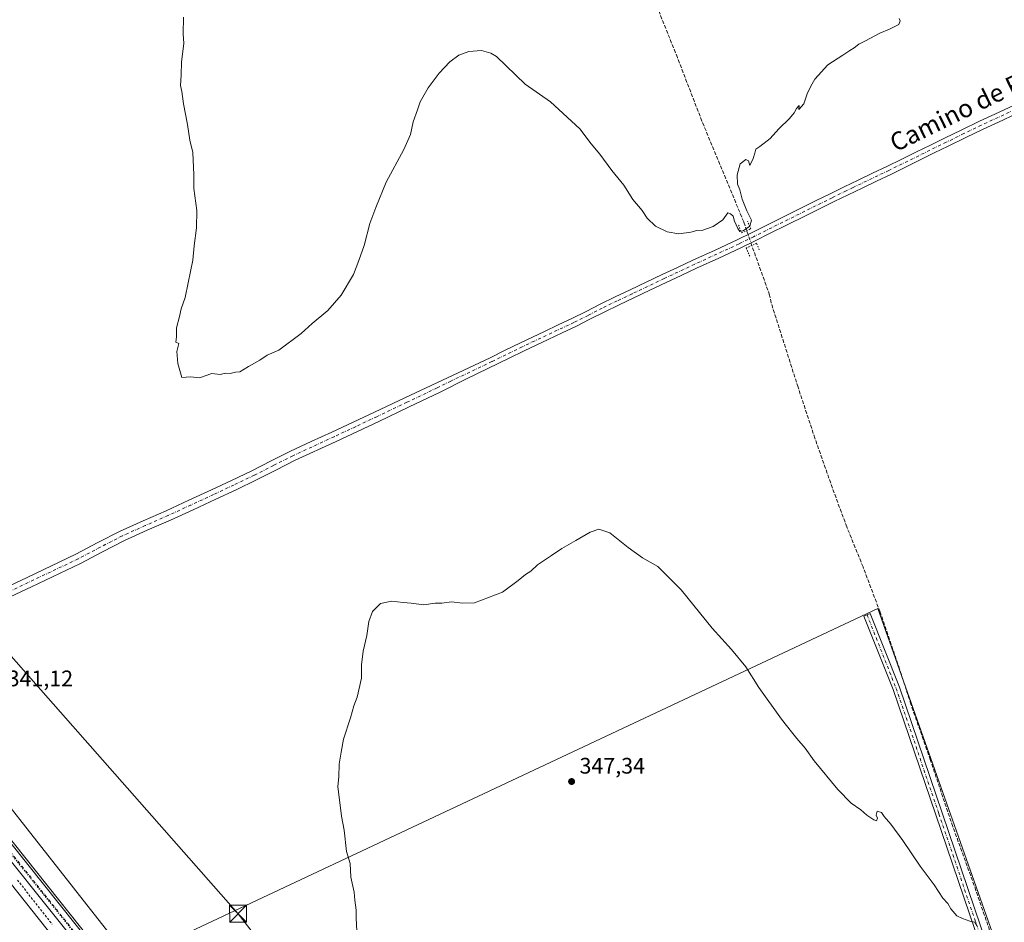
# Model space of a CAD drawing. Units: metres. Extents: x 608485 to 611967, y 4662184 to 4664551.
# Drawn here: x 610048 to 610487, y 4662969 to 4663371 of the extents above; entities that cross this region are included whole.
import ezdxf
from ezdxf.enums import TextEntityAlignment as Align

# ---------------------------------------------------------------- set-up
doc = ezdxf.new("R2010")
doc.units = ezdxf.units.M
doc.header["$MEASUREMENT"] = 0
for name, pattern in [('DGN Style 2', [1.6480167562047852, 0.988810053722871, -0.6592067024819142]), ('DGN Style 3', [2.307223458686699, 1.648016756204785, -0.6592067024819142]), ('DGN Style 4', [2.6384748266838614, 1.318413404963828, -0.6592067024819142, 0.001648016756204785, -0.6592067024819142]), ('DGN Style 5', [1.1536117293433497, 0.4944050268614355, -0.6592067024819142])]:
    doc.linetypes.add(name, pattern=pattern)
for name, color, linetype, lineweight in [('Alambrada', 7, 'DGN Style 2', 0), ('Arbolado forestal CxS', 92, 'Continuous', 0), ('Camino Cxs', 7, 'Continuous', 0), ('Camino eje', 30, 'DGN Style 4', 13), ('Comarca CxS', 21, 'Continuous', 0), ('Comunidad Autónoma CxS', 142, 'Continuous', 0), ('Corriente artificial lineal', 4, 'DGN Style 3', 13), ('Corriente artificial lineal oculto', 135, 'DGN Style 4', 13), ('Cultivos herbáceos CxS', 92, 'Continuous', 0), ('Cultivos leñosos CxS', 92, 'Continuous', 0), ('Curva de nivel normal', 30, 'Continuous', 0), ('Matorral CxS', 135, 'Continuous', 0), ('Municipio CxS', 4, 'Continuous', 0), ('Pista no pavimentada Cxs', 111, 'Continuous', 0), ('Pista no pavimentada eje', 91, 'DGN Style 4', 0), ('Provincia CxS', 1, 'Continuous', 0), ('Puente lineal', 2, 'DGN Style 5', 0), ('Punto de cota en terreno', 7, 'Continuous', 0), ('Rótulo de punto de cota en terreno', 7, 'Continuous', 0), ('Tendido', 6, 'Continuous', 0), ('Texto cartográfico', 7, 'Continuous', 0), ('Torre de tendido puntual', 7, 'Continuous', 0), ('Vía pecuaria CxS', 92, 'Continuous', 13), ('Vía pecuaria eje', 92, 'DGN Style 5', 0)]:
    doc.layers.add(name, color=color, linetype=linetype, lineweight=lineweight)
doc.styles.add('Style-Arial', font='txt')

# ---------------------------------------------------------------- blocks, each defined once
blk = doc.blocks.new('*U9')
at = {"layer": 'Cultivos herbáceos CxS', "color": 92, "linetype": 'Continuous', "lineweight": 0}
blk.add_polyline3d([(610866.0717000002, 4662540.321900001, 358.4401000000071), (610671.9511000002, 4662445.432499999, 357.071100000001), (610540.7906999999, 4662796.846100001, 347.6432000000059), (610452.0412999997, 4662748.2861, 355.7320000000037), (610347.8806999996, 4662882.2075, 351.551999999996), (610485.6107000001, 4662952.793500001, 344.6774000000005), (610430.4767000005, 4663109.1315, 342.1849999999977), (610089.7050999999, 4662949.0493, 344.1196999999956), (610080.5817, 4662960.7327, 343.4817000000039), (609981.3148999996, 4663085.334100001, 341.9078000000009), (609981.0016999999, 4663085.7259, 341.897100000002), (609897.0292999997, 4663184.897500001, 341.5482999999949), (609806.4933000002, 4663299.2205, 343.8730000000069), (609739.2653000001, 4663382.1141, 344.5571999999956)], dxfattribs=at)
blk = doc.blocks.new('5PATER')
at = {"layer": 'Matorral CxS', "linetype": 'Continuous', "lineweight": 0}
h = blk.add_hatch(color=51, dxfattribs=at)
edge = h.paths.add_edge_path()
edge.add_ellipse((0, 0), major_axis=(-0.1095731443231308, -0.1110710700762829), ratio=0.9994222409660322, start_angle=0, end_angle=360)
blk = doc.blocks.new('5TTEND')
at = {"layer": 'Corriente artificial lineal', "color": 7, "linetype": 'Continuous', "lineweight": 0}
for p, q in [((-0.375, 0.3754), (0.375, -0.3746)), ((0.3720000000000001, 0.3784000000000001), (-0.3720000000000001, -0.3776))]:
    blk.add_line(p, q, dxfattribs=at)
at = {"layer": 'Corriente artificial lineal', "color": 7, "linetype": 'Continuous', "lineweight": 0, "flags": 128}
blk.add_lwpolyline([(-0.375, -0.3746), (0.375, -0.3746), (0.375, 0.3754), (-0.375, 0.3754), (-0.3720000000000001, -0.3776)], dxfattribs=at)

msp = doc.modelspace()

# ---------------------------------------------------------------- linework, layer by layer
at = {"layer": 'Alambrada', "color": 7, "linetype": 'DGN Style 2', "lineweight": 0}
msp.add_polyline3d([(610047.3860999999, 4662988.2457, 342.7030999999988), (610050.4634999996, 4662984.318299999, 342.8291999999929), (610053.5411, 4662980.390900001, 342.9765999999945), (610056.6185, 4662976.463500001, 343.2388999999966), (610059.6958999997, 4662972.5361, 343.2164000000048), (610062.7735000001, 4662968.608700001, 343.4159000000073)], dxfattribs=at)
at = {"layer": 'Arbolado forestal CxS', "color": 92, "linetype": 'Continuous', "lineweight": 0}
for points in [[(609537.0050999997, 4663672.081700001, 339.5405000000028), (609595.4121000003, 4663583.978700001, 343.1043999999966), (609651.9042999997, 4663496.4835, 346.3931000000011), (609694.0691000001, 4663445.627900001, 345.6386000000057), (609739.2653000001, 4663382.1141, 344.5571999999956), (609806.4933000002, 4663299.2205, 343.8730000000069), (609897.0292999997, 4663184.897500001, 341.5482999999949), (609981.0016999999, 4663085.7259, 341.897100000002), (609981.3148999996, 4663085.334100001, 341.9078000000009), (610080.5817, 4662960.7327, 343.4817000000039), (610089.7050999999, 4662949.0493, 344.1196999999956)], [(609981.3148999996, 4663085.334100001, 341.9078000000009), (610080.5817, 4662960.7327, 343.4817000000039)]]:
    msp.add_polyline3d(points, dxfattribs=at)
at = {"layer": 'Camino Cxs', "color": 7, "linetype": 'Continuous', "lineweight": 0}
for points in [[(610478.7603000002, 4662950.8717, 345.4333000000042), (610456.2355000004, 4663017.208500001, 344.226999999999), (610437.1973000001, 4663073.0011, 343.319399999993), (610424.2459000006, 4663105.7763, 342.6502999999939), (610427.0358999996, 4663106.878900001, 342.6465000000026), (610440.0135000005, 4663074.0373, 343.0938000000024), (610459.0755000003, 4663018.1753, 343.9869000000036), (610481.9565000003, 4662950.788899999, 345.1245999999956)], [(610478.7602000004, 4662950.8716, 345.4333000000042), (610456.2355000004, 4663017.208500001, 344.226999999999), (610437.1973000001, 4663073.0011, 343.319399999993), (610424.2459000006, 4663105.7763, 342.6502999999939), (610427.0358999996, 4663106.878900001, 342.6465000000026), (610440.0135000005, 4663074.0373, 343.0938000000024), (610459.0755000003, 4663018.1753, 343.9869000000036), (610481.9565000003, 4662950.788899999, 345.1245999999956)]]:
    msp.add_polyline3d(points, dxfattribs=at)
at = {"layer": 'Camino eje', "color": 30, "linetype": 'DGN Style 4', "lineweight": 13}
msp.add_polyline3d([(610425.6409, 4663106.327500001, 342.6619000000064), (610438.6054999996, 4663073.519099999, 343.1956000000064), (610457.6555000005, 4663017.6919, 344.0589000000036), (610480.6039000005, 4662950.1205, 345.2758000000031)], dxfattribs=at)
at = {"layer": 'Comarca CxS', "color": 21, "linetype": 'Continuous', "lineweight": 0}
msp.add_3dface([(611965.6600008263, 4662237.879983387), (608520.430000802, 4662184.099983386), (608484.8800008016, 4664497.229983362), (611929.0000008271, 4664550.999983362)], dxfattribs=at)
at = {"layer": 'Comunidad Autónoma CxS', "color": 142, "linetype": 'Continuous', "lineweight": 0}
msp.add_3dface([(611965.6600008263, 4662237.879983387), (608520.430000802, 4662184.099983386), (608484.8800008016, 4664497.229983362), (611929.0000008271, 4664550.999983362)], dxfattribs=at)
at = {"layer": 'Corriente artificial lineal', "color": 4, "linetype": 'DGN Style 3', "lineweight": 13}
for points in [[(610372.0701000001, 4663277.3202, 340.1880999999994), (610370.7200999996, 4663281.2501, 340.0822999999946), (610352.1300999997, 4663326.130100001, 339.4060999999929), (610341.2001, 4663354.390100001, 339.1012999999948), (610330.3000999996, 4663381.630100001, 338.5679999999993), (610321.3400999998, 4663405.520099999, 338.2642000000051), (610310.4301000005, 4663432.850099999, 338.1098000000056), (610300.2901, 4663459.380100001, 337.8748000000051), (610276.4600999998, 4663517.870100001, 336.7909999999974), (610266.0201000003, 4663544.4301, 336.6252999999998), (610256.1401000004, 4663570.390100001, 336.3439999999973), (610246.8601000002, 4663592.950099999, 335.6606999999931), (610239.1201, 4663613.590100001, 335.6766000000061), (610229.6001000004, 4663638.340100001, 335.6650999999983), (610219.0701000001, 4663664.1501, 335.5175000000018), (610210.1101000002, 4663684.3101, 335.3894), (610204.5301000001, 4663697.6501, 335.3408999999957), (610203.4139, 4663700.65, 335.7390000000014)], [(610480.1700999998, 4662965.920100001, 344.6986999999936), (610474.1401000004, 4662983.620100001, 344.2948000000033), (610463.8000999996, 4663012.0801, 343.7823999999964), (610453.7801000001, 4663041.840100001, 343.3527000000031), (610445.1801000005, 4663066.470100001, 342.7366999999941), (610440.1401000004, 4663082.110099999, 342.8125), (610431.4501, 4663107.550100001, 342.1975999999996), (610423.8601000002, 4663127.640100001, 341.8179999999993), (610416.6300999997, 4663145.420100001, 341.5396999999939), (610410.2100999998, 4663162.7501, 341.3678000000073), (610402.4401000004, 4663184.880100001, 341.0041999999958), (610394.9200999998, 4663207.6501, 340.9315999999963), (610382.9600999998, 4663245.170100001, 340.4725999999937), (610382.2701000003, 4663248.630100001, 340.2966000000015), (610374.3313999996, 4663270.706499999, 340.5503000000026)]]:
    msp.add_polyline3d(points, dxfattribs=at)
at = {"layer": 'Corriente artificial lineal oculto', "color": 135, "linetype": 'DGN Style 4', "lineweight": 13, "extrusion": (-0.01674247598209249, 0.04896728140607521, 0.998660049691429), "elevation": 218468.6053538628, "flags": 128}
msp.add_lwpolyline([(-2086226.275573343, -4209344.606716065), (-2086226.275573343, -4209351.60569415)], dxfattribs=at)
at = {"layer": 'Cultivos herbáceos CxS', "color": 92, "linetype": 'Continuous', "lineweight": 0}
for points in [[(609537.0050999997, 4663672.081700001, 339.5405000000028), (609595.4121000003, 4663583.978700001, 343.1043999999966), (609651.9042999997, 4663496.4835, 346.3931000000011), (609694.0691000001, 4663445.627900001, 345.6386000000057), (609739.2653000001, 4663382.1141, 344.5571999999956), (609806.4933000002, 4663299.2205, 343.8730000000069), (609897.0292999997, 4663184.897500001, 341.5482999999949), (609981.0016999999, 4663085.7259, 341.897100000002), (609981.3148999996, 4663085.334100001, 341.9078000000009), (610080.5817, 4662960.7327, 343.4817000000039), (610089.7050999999, 4662949.0493, 344.1196999999956)], [(610671.9511000002, 4662445.432499999, 357.071100000001), (610540.7906999999, 4662796.846100001, 347.6432000000059), (610452.0412999997, 4662748.2861, 355.7320000000037), (610347.8806999996, 4662882.2075, 351.551999999996), (610485.6107000001, 4662952.793500001, 344.6774000000005), (610430.4767000005, 4663109.1315, 342.1849999999977), (610089.7050999999, 4662949.0493, 344.1196999999956)]]:
    msp.add_polyline3d(points, dxfattribs=at)
at = {"layer": 'Cultivos leñosos CxS', "color": 92, "linetype": 'Continuous', "lineweight": 0}
msp.add_polyline3d([(610671.9511000002, 4662445.432499999, 357.071100000001), (610555.0506999996, 4662375.752499999, 361.0032000000065), (610511.1633000001, 4662425.016100001, 358.0212999999931), (610443.9090999998, 4662509.813100001, 358.6578000000009), (610355.3673, 4662617.810900001, 355.3591000000015), (610263.5601000005, 4662732.114499999, 352.1542999999947), (610167.9071000004, 4662848.904300001, 347.8665000000037), (610089.7050999999, 4662949.0493, 344.1196999999956), (610430.4767000005, 4663109.1315, 342.1849999999977), (610485.6107000001, 4662952.793500001, 344.6774000000005), (610347.8806999996, 4662882.2075, 351.551999999996), (610452.0412999997, 4662748.2861, 355.7320000000037), (610540.7906999999, 4662796.846100001, 347.6432000000059)], close=True, dxfattribs=at)
msp.add_polyline3d([(610671.9511000002, 4662445.432499999, 357.071100000001), (610540.7906999999, 4662796.846100001, 347.6432000000059), (610452.0412999997, 4662748.2861, 355.7320000000037), (610347.8806999996, 4662882.2075, 351.551999999996), (610485.6107000001, 4662952.793500001, 344.6774000000005), (610430.4767000005, 4663109.1315, 342.1849999999977), (610089.7050999999, 4662949.0493, 344.1196999999956)], dxfattribs=at)
at = {"layer": 'Curva de nivel normal', "color": 30, "linetype": 'Continuous', "lineweight": 0, "flags": 128}
for points, elevation in [([(610439.9199999999, 4663371.770099999), (610440.4400000004, 4663370.7301), (610439.8200000003, 4663369.0801), (610435.5899999999, 4663367.0601), (610431.2599999999, 4663365.190099999), (610424.9299999997, 4663361.7601), (610421.9299999997, 4663360.4001), (610419.9299999997, 4663358.7301), (610417.9299999997, 4663357.550100001), (610414.9299999997, 4663355.440099999), (610408.1600000003, 4663351.100099999), (610402.3399999999, 4663344.770099999), (610400.5999999996, 4663341.5801), (610399.0099999999, 4663338.270099999), (610397.54, 4663333.710100001), (610395.2100000001, 4663331.220100001), (610395.3499999996, 4663333.100099999), (610394.1799999997, 4663331.770099999), (610393.2599999999, 4663329.770099999), (610391.1799999997, 4663327.2401), (610386.3300000001, 4663322.6601), (610382.5300000003, 4663318.390100001), (610377.8799999999, 4663314.800100001), (610376.0800000001, 4663313.5801), (610375.7000000002, 4663311.770099999), (610374.9100000003, 4663309.440099999), (610373.5099999999, 4663306.290100001), (610372.9000000004, 4663308.420100001), (610371.5999999996, 4663308.9801), (610369.1600000003, 4663307.040100001), (610367.8499999996, 4663302.100099999), (610368.0300000003, 4663298.0701), (610369.0499999998, 4663295.420100001), (610370.0899999999, 4663291.4001), (610372.1500000004, 4663286.1801), (610374.2599999999, 4663282.0601), (610373.4199999999, 4663279.3201), (610370.4299999997, 4663277.1801), (610369, 4663276.950099999), (610368.0800000001, 4663278.280099999), (610366.6299999999, 4663281.4901), (610365.9600000001, 4663283.7401), (610364.8099999996, 4663284.7501), (610363.7199999997, 4663285.270099999), (610361.4900000002, 4663282.090100001), (610357.1600000003, 4663279.220100001), (610352.4900000002, 4663277.520099999), (610349.9299999997, 4663277.460100001), (610347.2199999997, 4663276.610099999), (610341.8600000005, 4663275.850099999), (610336.5999999996, 4663276.770099999), (610331.4199999999, 4663279.2601), (610327.7400000002, 4663282.9101), (610325.4800000006, 4663286.3201), (610321.3700000001, 4663291.210100001), (610317.3399999999, 4663297.5101), (610311.9800000006, 4663304.1501), (610306.6600000003, 4663311.370100001), (610302.8200000003, 4663316.040100001), (610297.7599999999, 4663322.640100001), (610284.6900000004, 4663334.7301), (610273.3799999999, 4663342.550100001), (610260.6100000005, 4663354.790100001), (610258.1399999997, 4663356.390100001), (610253.9400000004, 4663357.5801), (610248.2800000003, 4663357.0601), (610243.9500000002, 4663355.5001), (610239.8399999999, 4663352.4301), (610235.2000000002, 4663347.470100001), (610230.1799999997, 4663340.9001), (610226.6200000001, 4663334.640100001), (610225.5099999999, 4663331.100099999), (610223.6100000005, 4663325.770099999), (610222.4000000004, 4663320.100099999), (610219.4699999997, 4663313.440099999), (610211.5599999996, 4663298.890100001), (610206.8899999997, 4663287.5701), (610204.29, 4663280.5601), (610201.7100000001, 4663270.780099999), (610199.3600000005, 4663263.970100001), (610197.04, 4663257.860099999), (610191.5199999996, 4663248.630100001), (610185.5099999999, 4663241.780099999), (610178.6200000001, 4663236.050100001), (610173.7000000002, 4663231.520099999), (610163.7000000002, 4663224.1601), (610158.6200000001, 4663221.950099999), (610155.29, 4663219.6601), (610150.29, 4663216.790100001), (610146.4299999997, 4663214.4301), (610144.5099999999, 4663214.270099999), (610142.0999999996, 4663213.700099999), (610139.9600000001, 4663213.8201), (610137.6200000001, 4663213.2301), (610133.9600000001, 4663213.790100001), (610128.4400000004, 4663211.7601), (610124.4800000006, 4663212.220100001), (610120.5499999998, 4663211.970100001), (610118.8600000005, 4663218.120100001), (610118.4199999999, 4663223.450099999), (610119.1900000004, 4663227.0101), (610117.9500000002, 4663227.690099999), (610118.1399999997, 4663230.0101), (610118.2199999997, 4663234.110099999), (610119.5599999996, 4663239.110099999), (610120.2699999996, 4663242.450099999), (610122.1200000001, 4663247.600099999), (610123.3499999996, 4663254.050100001), (610125.5300000003, 4663264.2401), (610126.1200000001, 4663270.5701), (610127.1600000003, 4663278.640100001), (610127.1799999997, 4663286.3301), (610125.9100000003, 4663296.0601), (610125.9199999999, 4663302.1501), (610125.5099999999, 4663312.0701), (610124.0999999996, 4663317.640100001), (610123.1699999999, 4663324.5701), (610121.3700000001, 4663333.770099999), (610120.6399999997, 4663339.220100001), (610119.9900000002, 4663342.0001), (610120.3300000001, 4663346.470100001), (610120.4000000004, 4663352.540100001), (610121.4600000001, 4663360.600099999), (610121.1699999999, 4663364.9801), (610121.2699999996, 4663372.340100001)], 339.9999999999999), ([(610198.4900000002, 4662965.630100001), (610198.2100000001, 4662971.2301), (610198.1699999999, 4662974.8101), (610197.5700000003, 4662979.2301), (610197.3700000001, 4662982.8101), (610195.8099999996, 4662989.5101), (610195.5599999996, 4662995.540100001), (610193.9400000004, 4663000.950099999), (610192.8799999999, 4663010.370100001), (610191.7000000002, 4663016.710100001), (610190.0599999996, 4663029.8201), (610190.4000000004, 4663034.120100001), (610190.6699999999, 4663039.7601), (610191.4600000001, 4663045.2301), (610192.4800000006, 4663050.940099999), (610195.6600000003, 4663060.4301), (610197.2000000002, 4663065.800100001), (610198.6100000005, 4663069.690099999), (610200.6299999999, 4663078.0801), (610200.54, 4663084.020099999), (610201.3200000003, 4663090.0801), (610203.0099999999, 4663097.040100001), (610203.8600000005, 4663103.360099999), (610205.4400000004, 4663107.800100001), (610209, 4663111.280099999), (610214.04, 4663112.350099999), (610219.0899999999, 4663111.7601), (610222.6399999997, 4663111.4901), (610228.25, 4663110.770099999), (610233.3600000005, 4663111.450099999), (610236.3799999999, 4663111.520099999), (610240.6600000003, 4663112.040100001), (610245.4600000001, 4663111.470100001), (610250.9400000004, 4663111.620100001), (610263.3600000005, 4663116.450099999), (610270.2699999996, 4663121.630100001), (610273.6100000005, 4663124.300100001), (610275.9400000004, 4663125.790100001), (610278.9400000004, 4663128.530099999), (610285.1299999999, 4663132.640100001), (610289.6900000004, 4663135.870100001), (610295.9800000006, 4663139.3301), (610302.3600000005, 4663143.140100001), (610306.1900000004, 4663144.390100001), (610311.1900000004, 4663142.790100001), (610319.2800000003, 4663136.280099999), (610325.7000000002, 4663131.720100001), (610332.54, 4663127.8201), (610342.9299999997, 4663117.460100001), (610356.6900000004, 4663100.370100001), (610365.2599999999, 4663090.840100001), (610371.6200000001, 4663083.090100001), (610377.4000000004, 4663074.0001), (610387.5800000001, 4663059.780099999), (610392.0300000003, 4663054.2401), (610394.3200000003, 4663051.200099999), (610398.1100000005, 4663046.9801), (610402.0800000001, 4663041.300100001), (610412.7000000002, 4663028.5801), (610418.6200000001, 4663022.5001), (610422.8899999997, 4663019.440099999), (610425.5499999998, 4663017.100099999), (610428.6799999997, 4663015.0701), (610429.8499999996, 4663014.530099999), (610430.3200000003, 4663015.8101), (610429.6600000003, 4663017.090100001), (610430.1399999997, 4663018.870100001), (610432.0199999996, 4663018.2401), (610433.2999999998, 4663016.520099999), (610436.2599999999, 4663013.140100001), (610441.5599999996, 4663005.790100001), (610449.2300000006, 4662994.450099999), (610455.4800000006, 4662986.030099999), (610459.3499999996, 4662980.2401), (610461.6200000001, 4662977.7501), (610462.9400000004, 4662975.450099999), (610465.5899999999, 4662972.3201), (610468.1900000004, 4662971.170100001), (610471.4199999999, 4662969.920100001), (610473.5999999996, 4662969.440099999), (610474.4699999997, 4662967.960100001)], 345)]:
    msp.add_lwpolyline(points, dxfattribs=dict(at, elevation=elevation))
at = {"layer": 'Municipio CxS', "color": 4, "linetype": 'Continuous', "lineweight": 0}
msp.add_3dface([(611965.6600008263, 4662237.879983387), (608520.430000802, 4662184.099983386), (608484.8800008016, 4664497.229983362), (611929.0000008271, 4664550.999983362)], dxfattribs=at)
at = {"layer": 'Pista no pavimentada Cxs', "color": 111, "linetype": 'Continuous', "lineweight": 0}
for points in [[(610032.7801000001, 4663113.940099999, 342.196299999996), (610051.7200999996, 4663122.960100001, 342.1021999999939), (610062.5601000005, 4663128.130100001, 341.9799000000057), (610073.3901000004, 4663133.300100001, 341.8080000000046), (610083.2200999996, 4663138.4301, 341.4899000000005), (610093.0701000001, 4663143.5101, 341.2287000000069), (610103.3201000001, 4663148.100099999, 341.2562999999937), (610113.5800999999, 4663152.6601, 341.2307000000001), (610123.6601, 4663157.270099999, 341.2360000000044), (610133.7301000003, 4663161.9101, 341.270199999999), (610142.7500999998, 4663166.140100001, 341.4046999999992), (610151.7401000002, 4663170.450099999, 341.6278000000021), (610160.3601000002, 4663174.850099999, 341.8895000000048), (610169.0100999996, 4663179.200099999, 342.0053000000044), (610178.1901000004, 4663183.4301, 342.1408999999985), (610187.3701, 4663187.6501, 342.179099999994), (610196.8800999997, 4663192.090100001, 342.3203999999969), (610206.3701, 4663196.5601, 342.3123000000051), (610219.8201000001, 4663202.970100001, 342.4168999999966), (610257.7801000001, 4663220.7601, 342.8502000000008), (610264.5301000001, 4663224.0801, 342.8095999999932), (610271.3000999996, 4663227.4001, 342.7880000000005), (610276.6501000002, 4663229.950099999, 342.8870000000024), (610281.9901000002, 4663232.4301, 342.7547999999952), (610288.1501000002, 4663235.3301, 342.8098999999929), (610294.2701000003, 4663238.2301, 342.6328999999969), (610300.5301000001, 4663241.370100001, 342.4079000000056), (610306.8400999998, 4663244.5701, 342.1404000000039), (610313.5100999996, 4663247.800100001, 341.8891000000003), (610320.1700999998, 4663250.9901, 341.6046000000061), (610327.3201000001, 4663254.380100001, 341.2759999999981), (610334.4801000003, 4663257.770099999, 341.1201000000001), (610341.2600999996, 4663260.970100001, 340.9106999999931), (610348.0701000001, 4663264.1601, 340.8013999999966), (610357.9801000003, 4663268.670100001, 340.7180999999982), (610367.7901, 4663273.220100001, 340.6953000000067), (610374.1501000002, 4663276.350099999, 340.7263999999996), (610388.3800999997, 4663283.4101, 340.8245000000024), (610396.2301000003, 4663287.300100001, 340.8889000000054), (610402.7301000003, 4663290.530099999, 340.8852999999945), (610409.2500999998, 4663293.7501, 341.084600000002), (610415.4801000003, 4663296.800100001, 341.2127999999939), (610421.7200999996, 4663299.8101, 341.2281999999978), (610428.1101000002, 4663302.860099999, 341.2982000000048), (610434.4801000003, 4663305.9101, 341.2764000000025), (610441.0500999996, 4663309.130100001, 341.3323999999994), (610447.6300999997, 4663312.370100001, 341.4744000000064), (610453.8400999998, 4663315.420100001, 341.3683000000019), (610460.0601000005, 4663318.470100001, 341.4119999999967), (610467.8501000004, 4663322.2601, 341.3923000000068), (610475.6700999998, 4663326.020099999, 341.4772999999986), (610484.4001000002, 4663330.100099999, 341.6217000000034), (610493.0800999999, 4663334.140100001, 341.4281000000047)], [(610032.7801000001, 4663113.940099999, 342.196299999996), (610051.7200999996, 4663122.960100001, 342.1021999999939), (610062.5601000005, 4663128.130100001, 341.9799000000057), (610073.3901000004, 4663133.300100001, 341.8080000000046), (610083.2200999996, 4663138.4301, 341.4899000000005), (610093.0701000001, 4663143.5101, 341.2287000000069), (610103.3201000001, 4663148.100099999, 341.2562999999937), (610113.5800999999, 4663152.6601, 341.2307000000001), (610123.6601, 4663157.270099999, 341.2360000000044), (610133.7301000003, 4663161.9101, 341.270199999999), (610142.7500999998, 4663166.140100001, 341.4046999999992), (610151.7401000002, 4663170.450099999, 341.6278000000021), (610160.3601000002, 4663174.850099999, 341.8895000000048), (610169.0100999996, 4663179.200099999, 342.0053000000044), (610178.1901000004, 4663183.4301, 342.1408999999985), (610187.3701, 4663187.6501, 342.179099999994), (610196.8800999997, 4663192.090100001, 342.3203999999969), (610206.3701, 4663196.5601, 342.3123000000051), (610219.8201000001, 4663202.970100001, 342.4168999999966), (610257.7801000001, 4663220.7601, 342.8502000000008), (610264.5301000001, 4663224.0801, 342.8095999999932), (610271.3000999996, 4663227.4001, 342.7880000000005), (610276.6501000002, 4663229.950099999, 342.8870000000024), (610281.9901000002, 4663232.4301, 342.7547999999952), (610288.1501000002, 4663235.3301, 342.8098999999929), (610294.2701000003, 4663238.2301, 342.6328999999969), (610300.5301000001, 4663241.370100001, 342.4079000000056), (610306.8400999998, 4663244.5701, 342.1404000000039), (610313.5100999996, 4663247.800100001, 341.8891000000003), (610320.1700999998, 4663250.9901, 341.6046000000061), (610327.3201000001, 4663254.380100001, 341.2759999999981), (610334.4801000003, 4663257.770099999, 341.1201000000001), (610341.2600999996, 4663260.970100001, 340.9106999999931), (610348.0701000001, 4663264.1601, 340.8013999999966), (610357.9801000003, 4663268.670100001, 340.7180999999982), (610367.7901, 4663273.220100001, 340.6953000000067), (610374.1501000002, 4663276.350099999, 340.7263999999996), (610388.3800999997, 4663283.4101, 340.8245000000024), (610396.2301000003, 4663287.300100001, 340.8889000000054), (610402.7301000003, 4663290.530099999, 340.8852999999945), (610409.2500999998, 4663293.7501, 341.084600000002), (610415.4801000003, 4663296.800100001, 341.2127999999939), (610421.7200999996, 4663299.8101, 341.2281999999978), (610428.1101000002, 4663302.860099999, 341.2982000000048), (610434.4801000003, 4663305.9101, 341.2764000000025), (610441.0500999996, 4663309.130100001, 341.3323999999994), (610447.6300999997, 4663312.370100001, 341.4744000000064), (610453.8400999998, 4663315.420100001, 341.3683000000019), (610460.0601000005, 4663318.470100001, 341.4119999999967), (610467.8501000004, 4663322.2601, 341.3923000000068), (610475.6700999998, 4663326.020099999, 341.4772999999986), (610484.4001000002, 4663330.100099999, 341.6217000000034), (610493.0800999999, 4663334.140100001, 341.4281000000047)], [(610494.7701000003, 4663330.590100001, 341.2185999999929), (610486.0601000005, 4663326.540100001, 341.2001000000019), (610477.3501000004, 4663322.470100001, 341.1453000000038), (610469.5601000005, 4663318.7301, 341.1508999999933), (610461.7801000001, 4663314.950099999, 341.1450999999943), (610455.5701000001, 4663311.890100001, 341.1757999999973), (610442.7801000001, 4663305.610099999, 341.0959000000003), (610436.1901000004, 4663302.380100001, 341.0366000000067), (610429.8101000005, 4663299.3201, 341.0200999999943), (610423.4200999998, 4663296.270099999, 341.0957000000053), (610417.1901000004, 4663293.270099999, 341.0063999999985), (610410.9801000003, 4663290.2301, 340.9247000000032), (610404.4801000003, 4663287.0101, 340.8031999999948), (610397.9700999996, 4663283.790100001, 340.6284000000014), (610390.1300999997, 4663279.890100001, 340.6298999999999), (610382.2801000001, 4663276.0001, 340.6817000000011), (610375.8901000004, 4663272.8301, 340.5979999999981), (610369.4801000003, 4663269.6801, 340.670499999993), (610359.6201, 4663265.100099999, 340.821100000001), (610349.7200999996, 4663260.600099999, 341.0124999999971), (610342.9301000005, 4663257.4101, 340.9326000000001), (610336.1501000002, 4663254.220100001, 341.2124999999942), (610329.0000999998, 4663250.8301, 341.3911999999983), (610321.8601000002, 4663247.440099999, 341.5749000000069), (610315.2100999998, 4663244.2601, 341.8845000000001), (610308.5800999999, 4663241.050100001, 342.1539000000048), (610302.2901, 4663237.870100001, 342.4208999999973), (610295.9901000002, 4663234.700099999, 342.7399000000005), (610289.8300999999, 4663231.780099999, 342.8552999999956), (610283.6601, 4663228.870100001, 343.0007999999943), (610278.3201000001, 4663226.390100001, 343.0041000000056), (610273.0100999996, 4663223.870100001, 343.0191999999952), (610266.2600999996, 4663220.550100001, 342.969299999997), (610247.3800999997, 4663211.290100001, 342.8163000000059), (610235.2301000003, 4663205.340100001, 342.7543000000005), (610221.8000999996, 4663198.840100001, 342.5810999999958), (610208.3201000001, 4663192.4301, 342.4532999999938), (610198.8201000001, 4663187.950099999, 342.4263000000064), (610189.3000999996, 4663183.5001, 342.4222000000009), (610170.9901000002, 4663175.0801, 342.3650999999954), (610162.4301000005, 4663170.770099999, 342.3411999999953), (610153.7701000003, 4663166.350099999, 341.8711999999941), (610144.7100999998, 4663162.0101, 341.4565000000002), (610135.6601, 4663157.7601, 341.2404999999999), (610125.5701000001, 4663153.110099999, 341.2059000000008), (610115.4600999998, 4663148.4901, 341.1953999999969), (610105.1801000005, 4663143.920100001, 341.2263999999996), (610095.0500999996, 4663139.380100001, 341.1735999999946), (610085.3201000001, 4663134.370100001, 341.3448000000063), (610075.4301000005, 4663129.200099999, 341.7103000000061), (610053.6901000004, 4663118.8301, 342.0969000000041), (610044.2200999996, 4663114.3201, 342.0978999999934)], [(610494.7701000003, 4663330.590100001, 341.2185999999929), (610486.0601000005, 4663326.540100001, 341.2001000000019), (610477.3501000004, 4663322.470100001, 341.1453000000038), (610469.5601000005, 4663318.7301, 341.1508999999933), (610461.7801000001, 4663314.950099999, 341.1450999999943), (610455.5701000001, 4663311.890100001, 341.1757999999973), (610442.7801000001, 4663305.610099999, 341.0959000000003), (610436.1901000004, 4663302.380100001, 341.0366000000067), (610429.8101000005, 4663299.3201, 341.0200999999943), (610423.4200999998, 4663296.270099999, 341.0957000000053), (610417.1901000004, 4663293.270099999, 341.0063999999985), (610410.9801000003, 4663290.2301, 340.9247000000032), (610404.4801000003, 4663287.0101, 340.8031999999948), (610397.9700999996, 4663283.790100001, 340.6284000000014), (610390.1300999997, 4663279.890100001, 340.6298999999999), (610382.2801000001, 4663276.0001, 340.6817000000011), (610375.8901000004, 4663272.8301, 340.5979999999981), (610369.4801000003, 4663269.6801, 340.670499999993), (610359.6201, 4663265.100099999, 340.821100000001), (610349.7200999996, 4663260.600099999, 341.0124999999971), (610342.9301000005, 4663257.4101, 340.9326000000001), (610336.1501000002, 4663254.220100001, 341.2124999999942), (610329.0000999998, 4663250.8301, 341.3911999999983), (610321.8601000002, 4663247.440099999, 341.5749000000069), (610315.2100999998, 4663244.2601, 341.8845000000001), (610308.5800999999, 4663241.050100001, 342.1539000000048), (610302.2901, 4663237.870100001, 342.4208999999973), (610295.9901000002, 4663234.700099999, 342.7399000000005), (610289.8300999999, 4663231.780099999, 342.8552999999956), (610283.6601, 4663228.870100001, 343.0007999999943), (610278.3201000001, 4663226.390100001, 343.0041000000056), (610273.0100999996, 4663223.870100001, 343.0191999999952), (610266.2600999996, 4663220.550100001, 342.969299999997), (610247.3800999997, 4663211.290100001, 342.8163000000059), (610235.2301000003, 4663205.340100001, 342.7543000000005), (610221.8000999996, 4663198.840100001, 342.5810999999958), (610208.3201000001, 4663192.4301, 342.4532999999938), (610198.8201000001, 4663187.950099999, 342.4263000000064), (610189.3000999996, 4663183.5001, 342.4222000000009), (610170.9901000002, 4663175.0801, 342.3650999999954), (610162.4301000005, 4663170.770099999, 342.3411999999953), (610153.7701000003, 4663166.350099999, 341.8711999999941), (610144.7100999998, 4663162.0101, 341.4565000000002), (610135.6601, 4663157.7601, 341.2404999999999), (610125.5701000001, 4663153.110099999, 341.2059000000008), (610115.4600999998, 4663148.4901, 341.1953999999969), (610105.1801000005, 4663143.920100001, 341.2263999999996), (610095.0500999996, 4663139.380100001, 341.1735999999946), (610085.3201000001, 4663134.370100001, 341.3448000000063), (610075.4301000005, 4663129.200099999, 341.7103000000061), (610053.6901000004, 4663118.8301, 342.0969000000041), (610044.2200999996, 4663114.3201, 342.0978999999934)], [(609984.1096000001, 4663078.485500001, 341.9548000000068), (610003.2818999998, 4663055.0955, 341.8484000000026), (610044.4077000003, 4663004.6009, 342.2816000000021), (610088.0855, 4662949.9641, 344.3231999999989), (610128.4118999997, 4662897.571699999, 346.5939000000071), (610173.0141000003, 4662841.223300001, 348.4881000000024), (610194.6198000005, 4662813.628599999, 349.4244999999937)], [(610044.4077000003, 4663004.6009, 342.2816000000021), (610088.0855, 4662949.9641, 344.3231999999989)], [(610084.1513, 4662946.877900001, 344.1245999999956), (610040.5164999999, 4663001.461100001, 342.5402999999933)], [(610700.4802999999, 4662218.1306, 379.6974000000046), (610682.1370999999, 4662231.262499999, 377.3974000000017), (610662.4889000002, 4662247.2367, 375.3120999999956), (610645.2257000003, 4662263.221100001, 373.6643999999943), (610630.2917, 4662278.9497, 372.4088000000047), (610623.9625000004, 4662284.969900001, 371.8788999999961), (610615.5263, 4662290.906500001, 371.1089000000065), (610602.7599, 4662300.1623, 369.6021000000038), (610588.6651, 4662311.5341, 368.1089000000065), (610577.5850999998, 4662321.971899999, 367.2924999999959), (610565.5714999996, 4662334.7863, 366.8067000000011), (610546.7594999997, 4662357.583900001, 364.7694999999949), (610509.4380999999, 4662406.3399, 361.7611999999936), (610456.1117000004, 4662473.632900001, 362.3031999999948), (610385.9309, 4662562.0733, 358.5813999999955), (610334.6530999999, 4662629.067700001, 360.1946999999927), (610283.7128999997, 4662693.497099999, 354.8708999999944), (610230.3689000001, 4662759.859300001, 352.0237999999954), (610169.0855, 4662838.1305, 348.3782999999967), (610124.4703000003, 4662894.495100001, 346.6861000000063), (610084.1513, 4662946.877900001, 344.1245999999956), (610040.5164999999, 4663001.461100001, 342.5402999999933)]]:
    msp.add_polyline3d(points, dxfattribs=at)
at = {"layer": 'Pista no pavimentada eje', "color": 91, "linetype": 'DGN Style 4', "lineweight": 0}
for points in [[(610493.9250999996, 4663332.3651, 341.3423999999941), (610476.5100999996, 4663324.245100001, 341.3193000000028), (610468.7050999999, 4663320.495100001, 341.2782000000007), (610460.9200999998, 4663316.710100001, 341.2902000000031), (610435.3350999998, 4663304.145099999, 341.1686999999947), (610419.4550999999, 4663296.540100001, 341.1821999999956), (610416.3350999998, 4663295.0351, 341.1217000000034), (610410.1151000002, 4663291.9901, 341.0374000000011), (610400.3501000004, 4663287.1601, 340.8488999999972), (610375.0201000003, 4663274.590100001, 340.6824000000051), (610368.6350999996, 4663271.450099999, 340.7243000000017), (610358.8000999996, 4663266.8851, 340.7550000000047), (610348.8951000003, 4663262.380100001, 340.8638000000064), (610335.3151000004, 4663255.995100001, 341.1624000000011), (610321.0151000004, 4663249.215100001, 341.5899999999965), (610314.3601000002, 4663246.030099999, 341.8778000000021), (610307.7100999998, 4663242.8101, 342.0874999999942), (610301.4101, 4663239.620100001, 342.3978000000061), (610295.1300999997, 4663236.465100001, 342.6232000000018), (610282.8251, 4663230.6501, 342.8417000000045), (610277.4851000002, 4663228.170100001, 342.8445999999968), (610272.1551000001, 4663225.6351, 342.8708999999944), (610258.6451000003, 4663219.0001, 342.8372999999993), (610240.3051000005, 4663210.3751, 342.6831999999995), (610234.2301000003, 4663207.4001, 342.5678000000044), (610220.8101000005, 4663200.905099999, 342.4738999999972), (610207.3450999996, 4663194.495100001, 342.3562999999995), (610197.8501000004, 4663190.020099999, 342.3453000000009), (610188.3350999998, 4663185.575099999, 342.2614000000031), (610170.0000999998, 4663177.140100001, 342.0274999999965), (610161.3951000003, 4663172.8101, 341.9741000000067), (610152.7550999997, 4663168.4001, 341.6769000000059), (610143.7301000003, 4663164.075099999, 341.4257999999973), (610134.6951000001, 4663159.835100001, 341.2641000000003), (610124.6151000002, 4663155.190099999, 341.2177999999985), (610114.5201000003, 4663150.575099999, 341.2090000000026), (610104.2500999998, 4663146.0101, 341.2397000000055), (610094.0601000005, 4663141.4451, 341.2177999999985), (610084.2701000003, 4663136.4001, 341.4216000000015), (610074.4101, 4663131.2501, 341.7231999999931), (610038.5000999998, 4663114.130100001, 342.0948000000063)], [(609977.0824999996, 4663083.114900001, 342.1585000000051), (610001.3459000001, 4663053.513699999, 341.9113999999972), (610042.4621000001, 4663003.031099999, 342.4125000000058), (610086.1185, 4662948.4209, 344.1953000000067), (610126.4411000004, 4662896.033299999, 346.5745000000024), (610171.0499, 4662839.676899999, 348.3962999999931), (610195.7096999995, 4662808.181500001, 349.6192000000011)]]:
    msp.add_polyline3d(points, dxfattribs=at)
at = {"layer": 'Provincia CxS', "color": 1, "linetype": 'Continuous', "lineweight": 0}
msp.add_3dface([(611965.6600008263, 4662237.879983387), (608520.430000802, 4662184.099983386), (608484.8800008016, 4664497.229983362), (611929.0000008271, 4664550.999983362)], dxfattribs=at)
at = {"layer": 'Puente lineal', "color": 2, "linetype": 'DGN Style 5', "lineweight": 0}
for points in [[(610368.4600999998, 4663279.720100001, 340.4311000000016), (610369.8300999999, 4663276.300100001, 340.5696000000025), (610373.8701, 4663278.140100001, 340.7477999999974), (610372.4101, 4663281.530099999, 340.7393000000012)], [(610377.6001000004, 4663268.8301, 340.5135000000009), (610376.4600999998, 4663271.690099999, 340.5519000000059), (610371.8501000004, 4663269.5601, 340.5497000000032), (610373.4801000003, 4663265.7301, 340.4897000000055)]]:
    msp.add_polyline3d(points, dxfattribs=at)
at = {"layer": 'Tendido', "color": 6, "linetype": 'Continuous', "lineweight": 0}
msp.add_polyline3d([(609701.2800000003, 4663533.65, 352.317200000005), (609766.6500000004, 4663447.99, 348.9575999999943), (609855.5870000003, 4663331.956, 345.1744999999937), (609944.1320000002, 4663217.016000001, 344.1803000000073), (610033.4764, 4663100.300200001, 344.2666000000027), (610145.5948000001, 4662973.247099999, 347.0314999999973), (610250.7767000003, 4662838.3007, 353.6928000000044), (610356.4823000003, 4662700.6845, 357.7562999999937), (610477.5083999997, 4662531.684, 362.6214999999939), (610551.9216, 4662381.132099999, 363.045100000003), (610515.7456999999, 4662231.717, 370.7838999999949), (610529.0218000002, 4662215.454100001, 371.0734999999986)], dxfattribs=at)
at = {"layer": 'Vía pecuaria CxS', "color": 92, "linetype": 'Continuous', "lineweight": 13}
for points in [[(609997.2060000002, 4663080.199999999, 342.5326000000059), (610097.9297000002, 4662952.313100001, 344.6638999999996)], [(609997.2060000002, 4663080.199999999, 342.5326000000059), (610097.9297000002, 4662952.313100001, 344.6638999999996)], [(610063.3799999999, 4662962.665999999, 345.3861000000034), (610041.3550000006, 4662990.546, 344.446100000001)], [(610063.3799999999, 4662962.665999999, 345.3861000000034), (610041.3550000006, 4662990.546, 344.446100000001)]]:
    msp.add_polyline3d(points, dxfattribs=at)
at = {"layer": 'Vía pecuaria eje', "color": 92, "linetype": 'DGN Style 5', "lineweight": 0}
msp.add_polyline3d([(610038.0878, 4663007.8431, 342.2783000000054), (610085.0778999999, 4662949.423000001, 344.1457999999984)], dxfattribs=at)

# ---------------------------------------------------------------- block references
at = {"layer": 'Cultivos herbáceos CxS', "color": 92, "linetype": 'Continuous', "lineweight": 0}
msp.add_blockref('*U9', (0, 0), dxfattribs=at)
at = {"layer": 'Punto de cota en terreno', "color": 7, "linetype": 'Continuous', "lineweight": 0, "xscale": 10, "yscale": 10, "zscale": 10}
msp.add_blockref('5PATER', (610294.0999999996, 4663032.09, 347.3399999999965), dxfattribs=at)
at = {"layer": 'Torre de tendido puntual', "color": 7, "linetype": 'Continuous', "lineweight": 0, "xscale": 10, "yscale": 10, "zscale": 10}
msp.add_blockref('5TTEND', (610145.5948000001, 4662973.247099999, 347.0314999999973), dxfattribs=at)

# ---------------------------------------------------------------- texts
at = {"layer": 'Rótulo de punto de cota en terreno', "color": 7, "linetype": 'Continuous', "lineweight": 0, "style": 'Style-Arial'}
for s, p in [('341,12', (610043.0177999996, 4663074.4978)), ('347,34', (610297.6277999999, 4663035.617799999))]:
    msp.add_text(s, height=7.000000000000002, dxfattribs=at).set_placement(p)
at = {"layer": 'Texto cartográfico', "color": 7, "linetype": 'Continuous', "lineweight": 0, "style": 'Style-Arial'}
msp.add_text('Camino de Romerales', height=8, rotation=26.09615918163459, dxfattribs=at).set_placement((610486.651841125, 4663340.298855485), align=Align.MIDDLE_CENTER)

doc.saveas('drawing.dxf')
